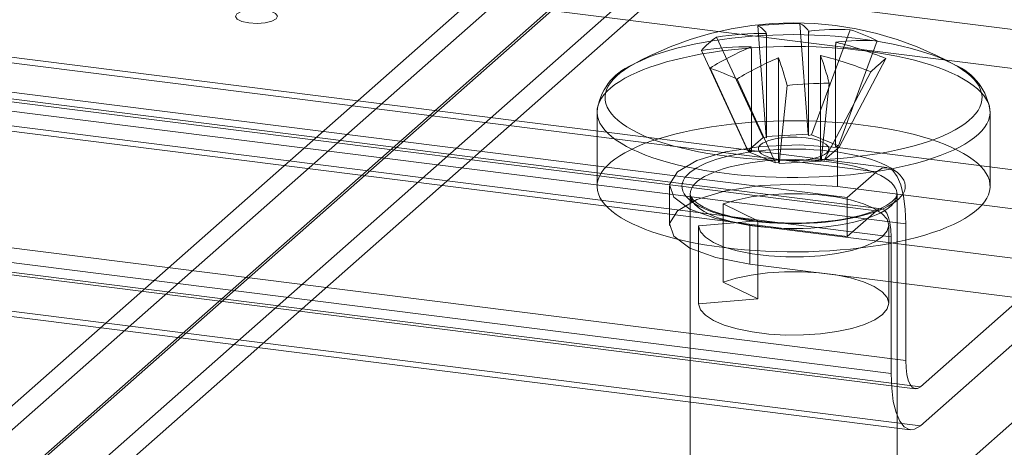
# Model space of a CAD drawing. Units: millimetres. Extents: x 0 to 420, y 0 to 297.
# Drawn here: x 372 to 379, y 122 to 125 of the extents above; entities that cross this region are included whole.
import ezdxf

# ---------------------------------------------------------------- set-up
doc = ezdxf.new("R2010")
doc.units = ezdxf.units.MM

msp = doc.modelspace()

# ---------------------------------------------------------------- linework, layer by layer
at = {"color": 7, "linetype": 'Continuous', "lineweight": 15}
for p, q in [((381.755, 125.1266), (259.8394, 140.4865)), ((381.755, 124.8123), (259.8394, 140.1722)), ((378.5385, 124.292), (256.6229, 139.652)), ((378.4552, 124.2591), (256.5395, 139.6191)), ((378.2195, 124.0513), (256.3038, 139.4112)), ((378.4552, 123.9449), (256.5395, 139.3048)), ((378.4969, 123.9613), (256.5812, 139.3212)), ((378.6909, 123.8385), (256.7752, 139.1984)), ((378.2195, 123.737), (256.3038, 139.0969)), ((378.5731, 123.7345), (256.6574, 139.0945)), ((378.6909, 122.7385), (256.7752, 138.0985)), ((378.5731, 122.6346), (256.6574, 137.9945)), ((378.8088, 122.5282), (256.8931, 137.8881)), ((256.8514, 137.8717), (378.7671, 122.5117)), ((378.8088, 122.2139), (256.8931, 137.5738)), ((256.8098, 137.5409), (378.7254, 122.181)), ((368.4717, 119.0619), (380.2568, 129.4554)), ((367.7, 118.837), (379.4851, 129.2305)), ((368.4717, 118.4334), (380.2568, 128.8269)), ((368.141, 118.337), (379.9261, 128.7305)), ((375.013, 118.2378), (386.7981, 128.6313)), ((365.6622, 117.0398), (377.4473, 127.4333)), ((365.3315, 116.9434), (377.1166, 127.3369)), ((366.1032, 116.5398), (377.8883, 126.9333)), ((365.3315, 116.3148), (377.1166, 126.7083)), ((377.5002, 125.4339), (377.5651, 124.542)), ((377.839, 125.4523), (377.9039, 124.5605)), ((377.1656, 125.3426), (377.5414, 124.5355)), ((377.57, 125.3364), (377.5672, 125.3721)), ((377.5695, 125.3728), (377.57, 125.3364)), ((377.9088, 125.3549), (377.9084, 125.3912)), ((377.9112, 125.3909), (377.9088, 125.3549)), ((377.9088, 124.5504), (377.9088, 125.3549)), ((378.2435, 125.4014), (377.9325, 124.5569)), ((377.4458, 125.2651), (377.4486, 125.2293)), ((377.4486, 125.2293), (377.4463, 125.2641)), ((377.57, 124.5319), (377.57, 125.3364)), ((378.1263, 125.2663), (378.1286, 125.3023)), ((378.1291, 125.3013), (378.1263, 125.2663)), ((378.1263, 125.2663), (378.1263, 124.4618)), ((378.4609, 125.3128), (378.15, 124.4683)), ((377.0442, 125.2355), (377.42, 124.4285)), ((377.4486, 125.2293), (377.4486, 124.4249)), ((378.0049, 125.1592), (378.0077, 125.1943)), ((378.0054, 125.1936), (378.0049, 125.1592)), ((377.6637, 125.1755), (377.6661, 125.1408)), ((377.6661, 125.1408), (377.6666, 125.1751)), ((377.6661, 124.3363), (377.6661, 125.1408)), ((378.0049, 124.3548), (378.0049, 125.1592)), ((378.5307, 125.1706), (378.1549, 124.4582)), ((377.114, 125.0933), (377.4249, 124.4184)), ((378.4094, 125.0635), (378.0335, 124.3512)), ((377.3315, 125.0047), (377.6424, 124.3298)), ((377.7359, 124.9538), (377.671, 124.3262)), ((378.0747, 124.9723), (378.0098, 124.3447)), ((376.2041, 124.7406), (376.2041, 124.1416)), ((379.3708, 124.1416), (379.3708, 124.7406)), ((377.9039, 124.5605), (377.5651, 124.542)), ((377.9039, 124.5605), (377.9088, 124.5504)), ((377.9088, 124.5504), (377.9325, 124.5569)), ((378.15, 124.4683), (377.9325, 124.5569)), ((377.5414, 124.5355), (377.42, 124.4285)), ((377.5414, 124.5355), (377.57, 124.5319)), ((377.57, 124.5319), (377.5651, 124.542)), ((377.4486, 124.4249), (377.42, 124.4285)), ((377.4249, 124.4184), (377.4486, 124.4249)), ((377.4249, 124.4184), (377.6424, 124.3298)), ((378.0335, 124.3512), (378.1549, 124.4582)), ((378.15, 124.4683), (378.1263, 124.4618)), ((378.1263, 124.4618), (378.1549, 124.4582)), ((378.141, 124.1392), (378.141, 124.4534)), ((380.6355, 124.1392), (378.141, 124.4534)), ((377.6661, 124.3363), (377.6424, 124.3298)), ((377.671, 124.3262), (377.6661, 124.3363)), ((377.671, 124.3262), (378.0098, 124.3447)), ((378.0335, 124.3512), (378.0049, 124.3548)), ((378.0049, 124.3548), (378.0098, 124.3447)), ((378.2195, 124.0513), (378.4552, 124.2591)), ((376.7875, 124.1416), (376.7875, 123.8274)), ((376.9541, 124.0788), (376.9541, 120.3704)), ((380.6355, 123.8249), (378.141, 124.1392)), ((378.6208, 120.3704), (378.6208, 124.0788)), ((377.221, 123.9996), (377.499, 123.8637)), ((377.221, 123.371), (377.221, 123.9996)), ((378.2195, 123.737), (378.2195, 124.0513)), ((378.2195, 123.737), (378.4552, 123.9449)), ((377.499, 123.8637), (377.0209, 123.8231)), ((377.499, 123.2352), (377.499, 123.8637)), ((378.6909, 123.8385), (378.6909, 122.7385)), ((377.0209, 123.1946), (377.0209, 123.8231)), ((377.4339, 123.8298), (379.9283, 123.5156)), ((377.4339, 123.5156), (377.4339, 123.8298)), ((378.5541, 123.1988), (378.5541, 123.8274)), ((378.5731, 123.7345), (378.5731, 122.6346)), ((377.4339, 123.5156), (379.9283, 123.2013)), ((378.8088, 122.5282), (379.9283, 123.5156)), ((377.221, 123.371), (377.499, 123.2352)), ((377.499, 123.2352), (377.0209, 123.1946)), ((378.8088, 122.2139), (379.9283, 123.2013))]:
    msp.add_line(p, q, dxfattribs=at)
at = {"color": 7, "linetype": 'Continuous', "lineweight": 15, "flags": 128}
for points in [[(373.3993, 125.4571), (373.4645, 125.4535), (373.5288, 125.4585), (373.5826, 125.4713), (373.6176, 125.4899), (373.6284, 125.5117), (373.6135, 125.5331), (373.5751, 125.551), (373.519, 125.5627), (373.4539, 125.5663), (373.3895, 125.5613), (373.3357, 125.5485), (373.3008, 125.5299), (373.2899, 125.5081), (373.3048, 125.4867), (373.3432, 125.4688), (373.3993, 125.4571)], [(377.2505, 124.3833), (377.3303, 124.3741), (377.4115, 124.3663), (377.4938, 124.3601), (377.5771, 124.3555), (377.661, 124.3523), (377.7453, 124.3508), (377.8298, 124.3508), (377.9141, 124.3523), (377.998, 124.3555), (378.0812, 124.3601), (378.1636, 124.3664), (378.2448, 124.3741), (378.3246, 124.3833), (378.4027, 124.394), (378.4789, 124.4061), (378.553, 124.4196), (378.6247, 124.4345), (378.6938, 124.4506), (378.7602, 124.468), (378.8235, 124.4867), (378.8836, 124.5064), (378.9403, 124.5273), (378.9935, 124.5491), (379.0429, 124.572), (379.0885, 124.5956), (379.13, 124.6202), (379.1674, 124.6454), (379.2005, 124.6713), (379.2293, 124.6977), (379.2536, 124.7247), (379.2733, 124.7521), (379.2885, 124.7798), (379.299, 124.8077), (379.3049, 124.8358), (379.3061, 124.8639), (379.3026, 124.892), (379.2943, 124.92), (379.2815, 124.9479), (379.264, 124.9754), (379.2419, 125.0026), (379.2154, 125.0293), (379.1844, 125.0555), (379.1492, 125.081), (379.1097, 125.1059), (379.0661, 125.13), (379.0186, 125.1533), (378.9673, 125.1756), (378.9123, 125.197), (378.8538, 125.2173), (378.7921, 125.2365), (378.7272, 125.2545), (378.6595, 125.2713), (378.589, 125.2868), (378.5161, 125.301), (378.4409, 125.3138), (378.3637, 125.3252), (378.2847, 125.3352), (378.2042, 125.3437), (378.1224, 125.3506), (378.0395, 125.3561), (377.9559, 125.36), (377.8718, 125.3623), (377.7874, 125.3631), (377.703, 125.3623), (377.6188, 125.36), (377.5352, 125.3561), (377.4524, 125.3506), (377.3706, 125.3436), (377.29, 125.3352), (377.2111, 125.3252), (377.1339, 125.3138), (377.0587, 125.301), (376.9858, 125.2868), (376.9153, 125.2713), (376.8476, 125.2545), (376.7827, 125.2365), (376.721, 125.2173), (376.6625, 125.197), (376.6075, 125.1756), (376.5562, 125.1532), (376.5087, 125.13), (376.4651, 125.1059), (376.4257, 125.081), (376.3904, 125.0554), (376.3595, 125.0292), (376.3329, 125.0025), (376.3109, 124.9753), (376.2934, 124.9478), (376.2806, 124.92), (376.2724, 124.892), (376.2688, 124.8638), (376.27, 124.8357), (376.2759, 124.8076), (376.2864, 124.7797), (376.3016, 124.752), (376.3214, 124.7246), (376.3457, 124.6977), (376.3744, 124.6712), (376.4076, 124.6453), (376.445, 124.6201), (376.4865, 124.5956), (376.5321, 124.5719), (376.5815, 124.5491), (376.6347, 124.5272), (376.6914, 124.5064), (376.7516, 124.4866), (376.8149, 124.468), (376.8812, 124.4506), (376.9503, 124.4344), (377.0221, 124.4196), (377.0961, 124.4061), (377.1724, 124.394), (377.2505, 124.3833)], [(377.2277, 124.2469), (377.3094, 124.2374), (377.3925, 124.2295), (377.4768, 124.2231), (377.5621, 124.2182), (377.648, 124.2149), (377.7344, 124.2131), (377.8208, 124.2129), (377.9072, 124.2143), (377.9933, 124.2173), (378.0787, 124.2218), (378.1633, 124.2279), (378.2467, 124.2355), (378.3288, 124.2446), (378.4092, 124.2552), (378.4878, 124.2672), (378.5643, 124.2807), (378.6385, 124.2955), (378.7101, 124.3117), (378.779, 124.3291), (378.8449, 124.3478), (378.9077, 124.3676), (378.9671, 124.3886), (379.0231, 124.4106), (379.0753, 124.4336), (379.1237, 124.4575), (379.1681, 124.4822), (379.2083, 124.5077), (379.2444, 124.5339), (379.276, 124.5608), (379.3033, 124.5881), (379.326, 124.6159), (379.3441, 124.6441), (379.3576, 124.6726), (379.3664, 124.7013), (379.3705, 124.7301), (379.3698, 124.7589), (379.3645, 124.7877), (379.3544, 124.8163), (379.3397, 124.8447), (379.3203, 124.8728), (379.2963, 124.9006), (379.2679, 124.9278), (379.235, 124.9544), (379.1978, 124.9805), (379.1564, 125.0058), (379.1109, 125.0303), (379.0615, 125.054), (379.0082, 125.0767), (378.9513, 125.0984), (378.891, 125.1191), (378.8273, 125.1386), (378.7606, 125.1569), (378.6909, 125.174), (378.6185, 125.1898), (378.5437, 125.2043), (378.4666, 125.2173), (378.3875, 125.229), (378.3066, 125.2392), (378.2241, 125.2479), (378.1404, 125.2551), (378.0555, 125.2607), (377.9699, 125.2649), (377.8838, 125.2674), (377.7973, 125.2684), (377.7108, 125.2678), (377.6246, 125.2656), (377.5388, 125.2618), (377.4538, 125.2565), (377.3698, 125.2497), (377.287, 125.2413), (377.2057, 125.2315), (377.1262, 125.2201), (377.0486, 125.2074), (376.9732, 125.1932), (376.9003, 125.1777), (376.83, 125.1609), (376.7626, 125.1429), (376.6982, 125.1236), (376.6371, 125.1032), (376.5794, 125.0817), (376.5253, 125.0592), (376.475, 125.0358), (376.4286, 125.0115), (376.3862, 124.9863), (376.348, 124.9604), (376.3142, 124.9339), (376.2847, 124.9068), (376.2597, 124.8792), (376.2393, 124.8512), (376.2235, 124.8228), (376.2123, 124.7942), (376.2059, 124.7655), (376.2042, 124.7367), (376.2072, 124.7079), (376.2149, 124.6791), (376.2273, 124.6506), (376.2444, 124.6223), (376.2661, 124.5944), (376.2923, 124.567), (376.3229, 124.54), (376.358, 124.5136), (376.3973, 124.488), (376.4408, 124.463), (376.4883, 124.4389), (376.5396, 124.4157), (376.5947, 124.3935), (376.6533, 124.3723), (376.7154, 124.3522), (376.7806, 124.3333), (376.8488, 124.3156), (376.9199, 124.2991), (376.9935, 124.284), (377.0695, 124.2702), (377.1476, 124.2578), (377.2277, 124.2469)], [(377.2277, 123.648), (377.3094, 123.6385), (377.3925, 123.6305), (377.4768, 123.6241), (377.5621, 123.6192), (377.648, 123.6159), (377.7344, 123.6142), (377.8208, 123.614), (377.9072, 123.6154), (377.9933, 123.6183), (378.0787, 123.6229), (378.1633, 123.6289), (378.2467, 123.6366), (378.3288, 123.6457), (378.4092, 123.6563), (378.4878, 123.6683), (378.5643, 123.6818), (378.6385, 123.6966), (378.7101, 123.7127), (378.779, 123.7302), (378.8449, 123.7488), (378.9077, 123.7687), (378.9671, 123.7896), (379.0231, 123.8116), (379.0753, 123.8346), (379.1237, 123.8585), (379.1681, 123.8832), (379.2083, 123.9088), (379.2444, 123.935), (379.276, 123.9618), (379.3033, 123.9892), (379.326, 124.017), (379.3441, 124.0452), (379.3576, 124.0737), (379.3664, 124.1023), (379.3705, 124.1311), (379.3698, 124.16), (379.3645, 124.1888), (379.3544, 124.2174), (379.3397, 124.2458), (379.3203, 124.2739), (379.2963, 124.3016), (379.2679, 124.3288), (379.235, 124.3555), (379.1978, 124.3815), (379.1564, 124.4068), (379.1109, 124.4314), (379.0615, 124.455), (379.0082, 124.4777), (378.9513, 124.4995), (378.891, 124.5201), (378.8273, 124.5396), (378.7606, 124.558), (378.6909, 124.5751), (378.6185, 124.5909), (378.5437, 124.6053), (378.4666, 124.6184), (378.3875, 124.6301), (378.3066, 124.6402), (378.2241, 124.649), (378.1404, 124.6561), (378.0555, 124.6618), (377.9699, 124.6659), (377.8838, 124.6684), (377.7973, 124.6694), (377.7108, 124.6688), (377.6246, 124.6666), (377.5388, 124.6629), (377.4538, 124.6576), (377.3698, 124.6507), (377.287, 124.6424), (377.2057, 124.6325), (377.1262, 124.6212), (377.0486, 124.6084), (376.9732, 124.5943), (376.9003, 124.5788), (376.83, 124.562), (376.7626, 124.5439), (376.6982, 124.5247), (376.6371, 124.5043), (376.5794, 124.4828), (376.5253, 124.4603), (376.475, 124.4368), (376.4286, 124.4125), (376.3862, 124.3874), (376.348, 124.3615), (376.3142, 124.335), (376.2847, 124.3079), (376.2597, 124.2803), (376.2393, 124.2522), (376.2235, 124.2239), (376.2123, 124.1953), (376.2059, 124.1665), (376.2042, 124.1377), (376.2072, 124.1089), (376.2149, 124.0802), (376.2273, 124.0517), (376.2444, 124.0234), (376.2661, 123.9955), (376.2923, 123.968), (376.3229, 123.941), (376.358, 123.9147), (376.3973, 123.889), (376.4408, 123.8641), (376.4883, 123.84), (376.5396, 123.8168), (376.5947, 123.7945), (376.6533, 123.7734), (376.7154, 123.7533), (376.7806, 123.7343), (376.8488, 123.7166), (376.9199, 123.7002), (376.9935, 123.685), (377.0695, 123.6712), (377.1476, 123.6589), (377.2277, 123.648)], [(378.141, 124.4534), (377.8346, 124.4746), (377.5237, 124.4632), (377.2385, 124.4203), (377.0071, 124.3501), (376.852, 124.2595), (376.7886, 124.1574), (376.8229, 124.0537), (376.9516, 123.9587), (377.1622, 123.8815), (377.4339, 123.8298)], [(377.6872, 124.3549), (377.7227, 124.3513), (377.7593, 124.3493), (377.7963, 124.3488), (377.8333, 124.35), (377.8694, 124.3528), (377.9042, 124.3572), (377.9369, 124.363), (377.9671, 124.3702), (377.9942, 124.3786), (378.0178, 124.3882), (378.0374, 124.3987), (378.0528, 124.4099), (378.0636, 124.4217), (378.0697, 124.4339), (378.071, 124.4463), (378.0674, 124.4586), (378.059, 124.4707), (378.046, 124.4822), (378.0286, 124.4932), (378.007, 124.5032), (377.9817, 124.5123), (377.953, 124.5201), (377.9215, 124.5267), (377.8878, 124.5318), (377.8523, 124.5354), (377.8157, 124.5374), (377.7786, 124.5379), (377.7416, 124.5367), (377.7055, 124.5339), (377.6707, 124.5295), (377.638, 124.5237), (377.6078, 124.5165), (377.5807, 124.5081), (377.5571, 124.4985), (377.5375, 124.488), (377.5221, 124.4768), (377.5113, 124.4649), (377.5052, 124.4527), (377.5039, 124.4404), (377.5075, 124.4281), (377.5159, 124.416), (377.5289, 124.4044), (377.5464, 124.3935), (377.5679, 124.3835), (377.5933, 124.3744), (377.6219, 124.3666), (377.6534, 124.36), (377.6872, 124.3549)], [(377.4693, 123.861), (377.5308, 123.8541), (377.5938, 123.8487), (377.6577, 123.8448), (377.7223, 123.8424), (377.7872, 123.8416), (377.8522, 123.8424), (377.9168, 123.8448), (377.9807, 123.8486), (378.0436, 123.8541), (378.1052, 123.861), (378.1651, 123.8693), (378.2231, 123.8791), (378.2788, 123.8903), (378.3319, 123.9028), (378.3822, 123.9165), (378.4294, 123.9314), (378.4733, 123.9474), (378.5135, 123.9644), (378.55, 123.9823), (378.5825, 124.001), (378.6109, 124.0205), (378.6349, 124.0407), (378.6546, 124.0613), (378.6697, 124.0824), (378.6803, 124.1037), (378.6861, 124.1253), (378.6873, 124.147), (378.6838, 124.1686), (378.6756, 124.1901), (378.6628, 124.2113), (378.6455, 124.2322), (378.6236, 124.2526), (378.5974, 124.2724), (378.567, 124.2916), (378.5325, 124.3099), (378.4941, 124.3274), (378.4521, 124.3439), (378.4066, 124.3594), (378.3578, 124.3737), (378.3061, 124.3868), (378.2517, 124.3987), (378.1948, 124.4092), (378.1358, 124.4183), (378.0751, 124.4259), (378.0128, 124.4321), (377.9493, 124.4368), (377.885, 124.4399), (377.8202, 124.4414), (377.7552, 124.4414), (377.6904, 124.4399), (377.6261, 124.4368), (377.5626, 124.4321), (377.5003, 124.426), (377.4395, 124.4183), (377.3805, 124.4092), (377.3237, 124.3987), (377.2692, 124.3869), (377.2175, 124.3738), (377.1687, 124.3595), (377.1232, 124.344), (377.0811, 124.3275), (377.0427, 124.3101), (377.0082, 124.2917), (376.9777, 124.2726), (376.9515, 124.2528), (376.9296, 124.2324), (376.9122, 124.2115), (376.8994, 124.1903), (376.8911, 124.1688), (376.8876, 124.1471), (376.8888, 124.1255), (376.8946, 124.1039), (376.9051, 124.0825), (376.9202, 124.0615), (376.9398, 124.0408), (376.9639, 124.0207), (376.9922, 124.0012), (377.0247, 123.9824), (377.0611, 123.9645), (377.1014, 123.9475), (377.1452, 123.9315), (377.1923, 123.9166), (377.2426, 123.9029), (377.2957, 123.8904), (377.3514, 123.8792), (377.4093, 123.8694), (377.4693, 123.861)], [(377.4928, 123.819), (377.4347, 123.8271), (377.3786, 123.8367), (377.3249, 123.8477), (377.2738, 123.8601), (377.2256, 123.8736), (377.1807, 123.8884), (377.1392, 123.9042), (377.1015, 123.9211), (377.0677, 123.9388), (377.038, 123.9574), (377.0126, 123.9766), (376.9916, 123.9964), (376.9752, 124.0167), (376.9634, 124.0374), (376.9564, 124.0583), (376.9541, 124.0793), (376.9566, 124.1003), (376.9639, 124.1212), (376.9759, 124.1418), (376.9925, 124.1621), (377.0137, 124.1819), (377.0393, 124.2011), (377.0692, 124.2196), (377.1032, 124.2373), (377.1411, 124.2541), (377.1827, 124.2699), (377.2278, 124.2846), (377.2761, 124.2981), (377.3274, 124.3104), (377.3812, 124.3213), (377.4374, 124.3309), (377.4956, 124.339), (377.5555, 124.3456), (377.6167, 124.3507), (377.6789, 124.3542), (377.7417, 124.3561), (377.8047, 124.3565), (377.8677, 124.3553), (377.9302, 124.3525), (377.9919, 124.3481), (378.0524, 124.3422), (378.1114, 124.3347), (378.1685, 124.3258), (378.2235, 124.3155), (378.2759, 124.3038), (378.3256, 124.2909), (378.3722, 124.2767), (378.4154, 124.2614), (378.455, 124.245), (378.4908, 124.2277), (378.5226, 124.2096), (378.5502, 124.1907), (378.5734, 124.1711), (378.5921, 124.151), (378.6062, 124.1306), (378.6156, 124.1098), (378.6203, 124.0888), (378.6201, 124.0678), (378.6153, 124.0468), (378.6056, 124.026), (378.5913, 124.0056), (378.5724, 123.9855), (378.549, 123.966), (378.5212, 123.9471), (378.4892, 123.929), (378.4533, 123.9117), (378.4134, 123.8954), (378.37, 123.8802), (378.3233, 123.8661), (378.2735, 123.8532), (378.2209, 123.8415), (378.1659, 123.8313), (378.1086, 123.8225), (378.0496, 123.8151), (377.989, 123.8093), (377.9272, 123.8049), (377.8647, 123.8022), (377.8017, 123.8011), (377.7387, 123.8015), (377.6759, 123.8035), (377.6138, 123.8071), (377.5526, 123.8123), (377.4928, 123.819)], [(378.4552, 124.2591), (378.5012, 124.2876), (378.5454, 124.2908), (378.5862, 124.2687), (378.6219, 124.222), (378.6512, 124.1526), (378.673, 124.0632), (378.6864, 123.9571), (378.6909, 123.8385)], [(378.141, 124.1392), (377.8346, 124.1603), (377.5237, 124.1489), (377.2385, 124.106), (377.0071, 124.0358), (376.852, 123.9452), (376.7886, 123.8431), (376.8229, 123.7394), (376.9516, 123.6444), (377.1622, 123.5672), (377.4339, 123.5156)], [(377.4776, 123.8643), (377.4483, 123.8682), (377.3942, 123.8765), (377.342, 123.886), (377.2923, 123.8966), (377.2451, 123.9082), (377.2008, 123.9208), (377.1597, 123.9341), (377.1219, 123.9482), (377.0878, 123.9627), (377.0575, 123.9776), (377.0311, 123.9926), (377.0088, 124.0075), (376.9907, 124.0218), (376.9766, 124.0354), (376.9664, 124.0477), (376.9597, 124.0586), (376.9559, 124.0678), (376.9542, 124.076), (376.9541, 124.0788)], [(377.0209, 123.8231), (377.0362, 123.7764), (377.077, 123.7314), (377.1418, 123.6896), (377.2284, 123.6525), (377.334, 123.6213), (377.4549, 123.5971), (377.5871, 123.5807), (377.726, 123.5726), (377.8671, 123.5732), (378.0054, 123.5824), (378.1364, 123.5998), (378.2555, 123.625), (378.3588, 123.657), (378.4428, 123.6948), (378.5046, 123.737), (378.5421, 123.7823), (378.5541, 123.8292), (378.5401, 123.876), (378.5007, 123.9211), (378.4371, 123.9631), (378.3515, 124.0005), (378.2469, 124.032), (378.1266, 124.0566), (377.995, 124.0734), (377.8562, 124.0819), (377.7152, 124.0818), (377.5766, 124.0731), (377.4451, 124.056), (377.3253, 124.0313), (377.221, 123.9996)], [(378.6208, 124.0788), (378.6206, 124.075), (378.6186, 124.0664), (378.6144, 124.0569), (378.6074, 124.0462), (378.5962, 124.0331), (378.5813, 124.0193), (378.5626, 124.005), (378.5399, 123.9903), (378.5134, 123.9755), (378.4829, 123.9608), (378.4488, 123.9465), (378.411, 123.9327), (378.3699, 123.9195), (378.3257, 123.9071), (378.2785, 123.8957), (378.2288, 123.8852), (378.1766, 123.8758), (378.1225, 123.8676), (378.0665, 123.8606), (378.0091, 123.8549), (377.9505, 123.8505), (377.891, 123.8475), (377.831, 123.8458), (377.7707, 123.8455), (377.7106, 123.8466), (377.6508, 123.849), (377.5917, 123.8528), (377.5336, 123.858), (377.4776, 123.8643)], [(378.4552, 123.9449), (378.4782, 123.9591), (378.5003, 123.9607), (378.5207, 123.9496), (378.5385, 123.9263), (378.5532, 123.8916), (378.5641, 123.8469), (378.5708, 123.7938), (378.5731, 123.7345)], [(377.0209, 123.1946), (377.0362, 123.1478), (377.077, 123.1028), (377.1418, 123.0611), (377.2284, 123.024), (377.334, 122.9928), (377.4549, 122.9686), (377.5871, 122.9522), (377.726, 122.9441), (377.8671, 122.9447), (378.0054, 122.9538), (378.1364, 122.9713), (378.2555, 122.9964), (378.3588, 123.0284), (378.4428, 123.0662), (378.5046, 123.1085), (378.5421, 123.1538), (378.5541, 123.2006), (378.5401, 123.2474), (378.5007, 123.2926), (378.4371, 123.3345), (378.3515, 123.3719), (378.2469, 123.4034), (378.1266, 123.428), (377.995, 123.4449), (377.8562, 123.4534), (377.7152, 123.4533), (377.5766, 123.4445), (377.4451, 123.4275), (377.3253, 123.4027), (377.221, 123.371)], [(378.6909, 122.7385), (378.6932, 122.6792), (378.6999, 122.6262), (378.7108, 122.5814), (378.7254, 122.5467), (378.7433, 122.5234), (378.7637, 122.5123), (378.7858, 122.5139), (378.8088, 122.5282)], [(378.5731, 122.6346), (378.5776, 122.516), (378.591, 122.4099), (378.6128, 122.3204), (378.6421, 122.251), (378.6778, 122.2044), (378.7186, 122.1822), (378.7628, 122.1854), (378.8088, 122.2139)]]:
    msp.add_lwpolyline(points, dxfattribs=at)
at = {"color": 7, "linetype": 'Continuous', "lineweight": 15}
for centre, radius, start, end in [((377.7875, 122.7903), 2.6667, 60.67161, 119.32839), ((377.8098, 122.8737), 2.5788, 89.35044, 96.8951), ((377.4297, 125.2839), 0.1657, 32.42452, 64.81123), ((377.7685, 125.3024), 0.1657, 32.42452, 64.81123), ((377.5091, 124.8307), 0.6164, 123.86628, 138.95296), ((377.5382, 123.0217), 2.3506, 89.29227, 99.12021), ((377.7093, 124.8556), 0.5357, 105.12831, 105.38792), ((377.801, 124.5281), 0.8698, 82.72528, 82.91321), ((378.1276, 123.8057), 1.5999, 85.84675, 97.77376), ((377.8907, 124.2241), 1.229, 62.35647, 73.31908), ((377.4168, 122.9146), 2.3506, 89.29227, 99.12021), ((378.3133, 123.1685), 2.2678, 112.47665, 121.92618), ((377.4919, 125.2871), 0.0511, 205.52958, 206.77343), ((378.345, 123.7171), 1.5999, 85.84675, 97.77376), ((378.083, 125.2793), 0.0511, 25.52958, 26.77343), ((377.4933, 122.666), 2.711, 67.50095, 76.43672), ((377.8656, 125.7108), 0.5357, 285.12831, 285.38792), ((375.5713, 124.3095), 2.5897, 14.82689, 19.96115), ((377.372, 122.5589), 2.711, 67.50095, 76.43672), ((376.6638, 124.6912), 0.4624, 112.40058, 173.83707), ((378.5307, 123.08), 2.2678, 112.47665, 121.92618), ((377.7739, 126.0383), 0.8698, 262.72528, 262.91321), ((375.2324, 124.2911), 2.5897, 14.82689, 19.96115), ((379.679, 123.7463), 1.8295, 128.87445, 133.9448), ((378.9044, 124.6868), 0.4696, 6.62514, 67.68054), ((376.4048, 123.0409), 2.1715, 64.73884, 70.93671), ((378.1066, 121.2744), 3.698, 90.49308, 95.75246)]:
    msp.add_arc(centre, radius, start, end, dxfattribs=at)

doc.saveas('drawing.dxf')
